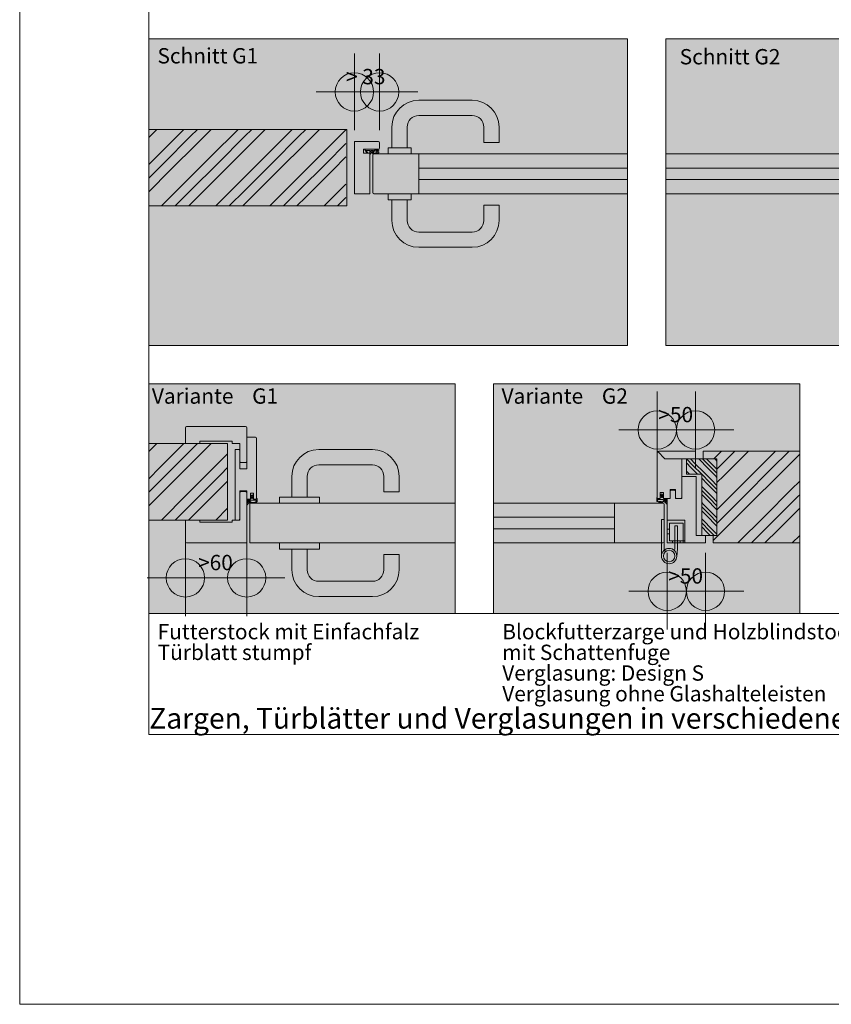
# Model space of a CAD drawing. Extents: x -7 to 208, y -5 to 292.
# Drawn here: x -4 to 102, y -5 to 124 of the extents above; entities that cross this region are included whole.
import ezdxf

# ---------------------------------------------------------------- set-up
doc = ezdxf.new("R2010")
doc.units = 0
doc.header["$MEASUREMENT"] = 0
doc.header["$PDMODE"] = 34
doc.header["$PDSIZE"] = 5
for name, pattern in [('Bemassung', [0]), ('Linienart_1', [0]), ('Linienart_5', [5, 3, -2, 0]), ('Schraffur', [0]), ('Standardmuster', [0]), ('Volllinie', [0])]:
    doc.linetypes.add(name, pattern=pattern)
for name, color, linetype in [('Grundebene', 1, 'Standardmuster'), ('Hilfsrahmen', 1, 'Standardmuster'), ('VariableTemplate', 1, 'Standardmuster')]:
    doc.layers.add(name, color=color, linetype=linetype)
doc.styles.add('Arial', font='ARIAL.TTF')

# ---------------------------------------------------------------- blocks, each defined once
blk = doc.blocks.new('TECHNOBOXGROUP-F', base_point=(85.25, 55.71))
at = {"layer": 'VariableTemplate', "color": 250, "linetype": 'Schraffur', "lineweight": 5}
for p, q in [((86.64, 66.71), (87.64, 67.71)), ((87.07, 65.37), (89.4, 67.71)), ((87.95, 64.48), (91.17, 67.71)), ((93.25, 66.25), (94.71, 67.71)), ((94.14, 65.37), (96.47, 67.71)), ((95.02, 64.48), (97.85, 67.31)), ((89.72, 62.72), (93.25, 66.25)), ((87.05, 65.36), (87.07, 65.37)), ((87.05, 63.59), (87.95, 64.48)), ((90.6, 61.83), (94.14, 65.37)), ((91.48, 60.95), (95.02, 64.48)), ((96.79, 62.72), (97.85, 63.78)), ((87.05, 60.05), (89.72, 62.72)), ((87.07, 58.3), (90.6, 61.83)), ((93.25, 59.18), (96.79, 62.72)), ((94.14, 58.3), (97.67, 61.83)), ((97.67, 61.83), (97.85, 62.01)), ((87.95, 57.41), (91.48, 60.95)), ((89.78, 55.71), (93.25, 59.18)), ((95.02, 57.41), (97.85, 60.24)), ((87.05, 58.28), (87.07, 58.3)), ((91.55, 55.71), (94.14, 58.3)), ((86.55, 56.02), (87.95, 57.41)), ((93.31, 55.71), (95.02, 57.41)), ((96.85, 55.71), (97.85, 56.71))]:
    blk.add_line(p, q, dxfattribs=at)
blk = doc.blocks.new('_GROUP-69', base_point=(12.85, 46.5))
at = {"layer": 'Hilfsrahmen', "color": 2, "linetype": 'Linienart_1', "lineweight": 5}
for p, q in [((52.85, 76.5), (12.85, 76.5)), ((12.85, 76.5), (12.85, 46.5)), ((52.85, 46.5), (52.85, 76.5)), ((12.85, 46.5), (52.85, 46.5))]:
    blk.add_line(p, q, dxfattribs=at)
blk = doc.blocks.new('_GROUP-AF', base_point=(12.85, 30.7))
at = {"layer": 'Hilfsrahmen', "color": 2, "linetype": 'Linienart_1', "lineweight": 5}
for p, q in [((12.85, 251.5), (12.85, 30.7)), ((12.85, 30.7), (187.81, 30.7))]:
    blk.add_line(p, q, dxfattribs=at)
blk = doc.blocks.new('_GROUP-B6', base_point=(-4, -4.5))
at = {"layer": 'Hilfsrahmen', "color": 2, "linetype": 'Linienart_1', "lineweight": 5}
for p, q in [((-4, 292.5), (-4, -4.5)), ((-4, -4.5), (206, -4.5))]:
    blk.add_line(p, q, dxfattribs=at)
blk = doc.blocks.new('_GROUP-C5', base_point=(57.85, 46.5))
at = {"layer": 'Hilfsrahmen', "color": 2, "linetype": 'Linienart_1', "lineweight": 5}
for p, q in [((97.85, 76.5), (57.85, 76.5)), ((57.85, 76.5), (57.85, 46.5)), ((97.85, 46.5), (97.85, 76.5)), ((57.85, 46.5), (97.85, 46.5))]:
    blk.add_line(p, q, dxfattribs=at)
blk = doc.blocks.new('_GROUP-13F', base_point=(12.85, 81.5))
at = {"layer": 'Hilfsrahmen', "color": 2, "linetype": 'Linienart_1', "lineweight": 5}
for p, q in [((12.85, 121.5), (75.35, 121.5)), ((12.85, 81.5), (12.85, 121.5)), ((75.35, 121.5), (75.35, 81.5)), ((75.35, 81.5), (12.85, 81.5))]:
    blk.add_line(p, q, dxfattribs=at)
blk = doc.blocks.new('_GROUP-144', base_point=(80.35, 81.5))
at = {"layer": 'Hilfsrahmen', "color": 2, "linetype": 'Linienart_1', "lineweight": 5}
for p, q in [((80.35, 121.5), (142.85, 121.5)), ((80.35, 81.5), (80.35, 121.5)), ((142.85, 121.5), (142.85, 81.5)), ((142.85, 81.5), (80.35, 81.5))]:
    blk.add_line(p, q, dxfattribs=at)
blk = doc.blocks.new('TECHNOBOXGROUP-167', base_point=(12.85, 58.71))
at = {"layer": 'Grundebene', "color": 250, "linetype": 'Schraffur', "lineweight": 5}
for p, q in [((12.85, 67.64), (13.92, 68.71)), ((14.3, 65.55), (17.45, 68.71)), ((15.18, 64.67), (18.72, 68.2)), ((18.72, 68.2), (19.22, 68.71)), ((19.6, 67.32), (20.99, 68.71)), ((16.07, 63.78), (19.6, 67.32)), ((21.37, 65.55), (23.14, 67.33)), ((12.85, 64.1), (14.3, 65.55)), ((17.83, 62.02), (21.37, 65.55)), ((22.25, 64.67), (23.14, 65.56)), ((12.85, 62.33), (15.18, 64.67)), ((18.72, 61.13), (22.25, 64.67)), ((12.85, 60.57), (16.07, 63.78)), ((19.6, 60.25), (23.14, 63.78)), ((23.14, 63.78), (23.14, 63.79)), ((14.52, 58.71), (17.83, 62.02)), ((16.29, 58.71), (18.72, 61.13)), ((18.06, 58.71), (19.6, 60.25)), ((21.6, 58.71), (23.14, 60.25))]:
    blk.add_line(p, q, dxfattribs=at)
blk = doc.blocks.new('TECHNOBOXGROUP-16F', base_point=(12.85, 99.7))
at = {"layer": 'Grundebene', "color": 250, "linetype": 'Schraffur', "lineweight": 5}
for p, q in [((12.85, 108.63), (13.92, 109.7)), ((13.9, 106.14), (17.44, 109.68)), ((17.44, 109.68), (17.46, 109.7)), ((18.32, 108.79), (19.23, 109.7)), ((19.2, 107.91), (21, 109.7)), ((20.97, 106.14), (24.51, 109.68)), ((24.51, 109.68), (24.53, 109.7)), ((25.39, 108.79), (26.3, 109.7)), ((26.28, 107.91), (28.07, 109.7)), ((28.04, 106.14), (31.58, 109.68)), ((31.58, 109.68), (31.6, 109.7)), ((32.46, 108.79), (33.37, 109.7)), ((33.35, 107.91), (35.14, 109.7)), ((35.11, 106.14), (38.6, 109.63)), ((14.79, 105.26), (18.32, 108.79)), ((21.86, 105.26), (25.39, 108.79)), ((28.93, 105.26), (32.46, 108.79)), ((15.67, 104.38), (19.2, 107.91)), ((22.74, 104.38), (26.28, 107.91)), ((29.81, 104.38), (33.35, 107.91)), ((36, 105.26), (38.6, 107.86)), ((12.85, 105.09), (13.9, 106.14)), ((17.44, 102.61), (20.97, 106.14)), ((24.51, 102.61), (28.04, 106.14)), ((31.58, 102.61), (35.11, 106.14)), ((36.88, 104.38), (38.6, 106.1)), ((12.85, 103.32), (14.79, 105.26)), ((12.85, 101.55), (15.67, 104.38)), ((18.32, 101.72), (21.86, 105.26)), ((19.2, 100.84), (22.74, 104.38)), ((25.39, 101.72), (28.93, 105.26)), ((26.28, 100.84), (29.81, 104.38)), ((32.46, 101.72), (36, 105.26)), ((33.35, 100.84), (36.88, 104.38)), ((14.53, 99.7), (17.44, 102.61)), ((16.3, 99.7), (18.32, 101.72)), ((21.6, 99.7), (24.51, 102.61)), ((23.37, 99.7), (25.39, 101.72)), ((28.67, 99.7), (31.58, 102.61)), ((30.44, 99.7), (32.46, 101.72)), ((35.74, 99.7), (38.6, 102.56)), ((18.07, 99.7), (19.2, 100.84)), ((25.14, 99.7), (26.28, 100.84)), ((32.21, 99.7), (33.35, 100.84)), ((37.51, 99.7), (38.6, 100.79))]:
    blk.add_line(p, q, dxfattribs=at)
blk = doc.blocks.new('RA42_00-28C', base_point=(0.57, 6.08))
at = {"layer": 'VariableTemplate', "color": 250, "linetype": 'Linienart_1', "lineweight": 15}
for p, q in [((42.85, 108.1), (39.7, 108.1)), ((43, 107.25), (43, 107.95)), ((40.9, 107.1), (42.85, 107.1)), ((40.9, 106.6), (40.9, 107.1)), ((41.7, 106.6), (40.9, 106.6)), ((41.7, 101.3), (41.7, 106.6)), ((39.7, 101.3), (41.7, 101.3))]:
    blk.add_line(p, q, dxfattribs=at)
for centre, start, end in [((42.85, 107.95), 0, 90), ((42.85, 107.25), 270, 0)]:
    blk.add_arc(centre, 0.15, start, end, dxfattribs=at)
blk = doc.blocks.new('Goll_AFK_2037-299', base_point=(40.9, 106.46))
at = {"layer": 'VariableTemplate', "color": 30, "linetype": 'Linienart_1', "lineweight": 15}
for p, q in [((41.39, 106.6), (41.09, 106.97)), ((41.47, 106.64), (41.25, 106.91)), ((42.5, 106.84), (42.71, 106.67))]:
    blk.add_line(p, q, dxfattribs=at)
at = {"layer": 'VariableTemplate', "color": 30, "linetype": 'Linienart_5', "lineweight": 15}
for p, q in [((41.78, 107.1), (41.15, 107.1)), ((41.24, 106.92), (41.24, 106.92)), ((41.26, 106.94), (41.66, 106.94)), ((41.74, 106.87), (41.74, 106.56)), ((42.88, 107.1), (41.79, 107.1)), ((41.85, 106.95), (41.85, 106.76)), ((42.2, 106.95), (41.85, 106.95)), ((41.85, 106.76), (41.95, 106.76)), ((41.85, 106.62), (42.04, 106.69)), ((42.04, 106.56), (42.04, 106.69)), ((42.16, 106.69), (42.36, 106.99)), ((42.21, 106.61), (42.71, 106.67)), ((42.36, 106.99), (42.76, 106.99)), ((42.76, 106.99), (42.5, 106.84)), ((42.88, 106.92), (42.72, 106.85)), ((42.72, 106.85), (42.88, 106.73)), ((42.88, 107.1), (42.88, 106.92)), ((42.88, 106.73), (42.88, 106.66)), ((41.39, 106.6), (41.47, 106.64)), ((41.75, 106.46), (41.7, 106.46)), ((41.85, 106.62), (41.85, 106.56)), ((42.54, 106.56), (42.09, 106.51)), ((42.55, 106.58), (42.54, 106.56)), ((42.66, 106.6), (42.55, 106.58)), ((42.62, 106.57), (42.66, 106.6)), ((42.62, 106.52), (42.62, 106.57)), ((42.65, 106.5), (42.62, 106.52)), ((42.88, 106.64), (42.65, 106.5))]:
    blk.add_line(p, q, dxfattribs=at)
for centre, radius, start, end in [((41.15, 107.02), 0.083, 90.0124, 219.9285), ((41.26, 106.92), 0.015, 90.9944, 179.4044), ((41.26, 106.92), 0.015, 179.4044, 218.5375), ((41.66, 106.86), 0.08, 0.3077, 90.9944), ((41.78, 107.18), 0.08, 270.0124, 274.5989), ((41.97, 106.97), 0.211, 264.8056, 285.8453), ((41.96, 106.98), 0.227, 285.9567, 305.9583), ((41.94, 107.01), 0.261, 305.9814, 324.218), ((41.91, 107.04), 0.3, 324.1745, 343.6209), ((42.21, 106.66), 0.05, 147.1106, 276.0335), ((41.59, 106.56), 0.147, 318.5485, 359.4143), ((41.75, 106.56), 0.0995, 270.0124, 358.505), ((42.09, 106.56), 0.05, 180.0124, 275.9284), ((42.87, 106.66), 0.015, 302.314, 0.0124)]:
    blk.add_arc(centre, radius, start, end, dxfattribs=at)
blk = doc.blocks.new('_5_RA42_00-288', base_point=(0.57, 6.08))
at = {"layer": 'VariableTemplate'}
for name, p in [('RA42_00-28C', (0.57, 6.08)), ('Goll_AFK_2037-299', (40.9, 106.46))]:
    blk.add_blockref(name, p, dxfattribs=at)
blk = doc.blocks.new('_GROUP-287', base_point=(0.57, 6.08))
at = {"layer": 'VariableTemplate', "color": 250, "linetype": 'Linienart_1', "lineweight": 15}
blk.add_line((39.7, 108.1), (39.7, 101.3), dxfattribs=at)
at = {"layer": 'VariableTemplate'}
blk.add_blockref('_5_RA42_00-288', (0.57, 6.08), dxfattribs=at)
blk = doc.blocks.new('_GROUP-32E', base_point=(44.1, 106.5))
at = {"layer": 'VariableTemplate', "color": 8, "linetype": 'Linienart_1', "lineweight": 15}
for p, q in [((48.1, 113.5), (55.1, 113.5)), ((48.1, 111.5), (55.1, 111.5)), ((44.6, 107.3), (44.6, 110)), ((46.6, 107.3), (46.6, 110)), ((56.6, 110), (56.6, 108)), ((58.6, 110), (58.6, 108)), ((58.6, 108), (56.6, 108)), ((47.1, 107.3), (44.1, 107.3)), ((44.1, 107.3), (44.1, 106.5)), ((47.1, 107.3), (47.1, 106.5))]:
    blk.add_line(p, q, dxfattribs=at)
for centre, radius, start, end in [((48.1, 110), 3.5, 90, 180), ((55.1, 110), 3.5, 0, 90), ((48.1, 110), 1.5, 90, 180), ((55.1, 110), 1.5, 0, 90)]:
    blk.add_arc(centre, radius, start, end, dxfattribs=at)
blk = doc.blocks.new('_GROUP-33D', base_point=(44.1, 94.3))
at = {"layer": 'VariableTemplate', "color": 8, "linetype": 'Linienart_1', "lineweight": 15}
for p, q in [((44.1, 100.5), (44.1, 101.3)), ((47.1, 100.5), (44.1, 100.5)), ((44.6, 100.5), (44.6, 97.8)), ((46.6, 100.5), (46.6, 97.8)), ((47.1, 100.5), (47.1, 101.3)), ((56.6, 97.8), (56.6, 99.8)), ((58.6, 99.8), (56.6, 99.8)), ((58.6, 97.8), (58.6, 99.8)), ((48.1, 96.3), (55.1, 96.3)), ((48.1, 94.3), (55.1, 94.3))]:
    blk.add_line(p, q, dxfattribs=at)
for centre, radius, start, end in [((48.1, 97.8), 3.5, 180, 270), ((48.1, 97.8), 1.5, 180, 270), ((55.1, 97.8), 1.5, 270, 0), ((55.1, 97.8), 3.5, 270, 0)]:
    blk.add_arc(centre, radius, start, end, dxfattribs=at)
blk = doc.blocks.new('Goll_A_1019-35C', base_point=(25.64, 59.21))
at = {"layer": 'VariableTemplate', "color": 30, "linetype": 'Volllinie', "lineweight": 15}
for p, q in [((26.34, 62.01), (26.15, 61.93)), ((26.15, 61.73), (26.28, 61.8)), ((26.28, 61.91), (26.18, 61.87)), ((26.28, 61.71), (26.18, 61.68)), ((26.28, 61.8), (26.28, 61.91)), ((26.28, 61.54), (26.28, 61.71)), ((26.34, 62.01), (26.54, 61.93)), ((26.41, 61.8), (26.41, 61.91)), ((26.41, 61.91), (26.51, 61.87)), ((26.53, 61.73), (26.41, 61.8)), ((26.41, 61.54), (26.41, 61.71)), ((26.41, 61.71), (26.51, 61.68)), ((25.75, 61.41), (26.14, 61.41)), ((25.78, 60.94), (26.04, 61.29)), ((25.85, 61.29), (26.04, 61.29)), ((25.98, 61.05), (26.15, 61.29)), ((26.14, 61.49), (26.28, 61.54)), ((26.14, 61.41), (26.14, 61.49)), ((26.15, 61.29), (26.89, 61.29)), ((26.54, 61.49), (26.41, 61.54)), ((26.54, 61.41), (26.54, 61.49)), ((26.94, 61.41), (26.54, 61.41)), ((26.94, 61.41), (26.94, 61.53))]:
    blk.add_line(p, q, dxfattribs=at)
at = {"layer": 'VariableTemplate', "color": 30, "linetype": 'Linienart_1', "lineweight": 15}
for p, q in [((25.65, 60.76), (25.72, 61.19)), ((25.71, 60.7), (25.69, 60.7)), ((25.77, 60.75), (25.75, 60.73)), ((26.2, 60.96), (26.46, 60.91)), ((26.21, 61.06), (26.48, 61.01)), ((26.89, 61.12), (26.71, 61.04)), ((26.94, 61.03), (26.75, 60.95)), ((26.89, 61.29), (26.89, 61.12)), ((26.99, 61.52), (26.99, 61.12))]:
    blk.add_line(p, q, dxfattribs=at)
at = {"layer": 'VariableTemplate', "color": 30, "linetype": 'Volllinie', "lineweight": 15}
for centre, radius, start, end in [((26.18, 61.91), 0.0366, 142.7676, 264.7272), ((26.18, 61.71), 0.0331, 134.6973, 268.8674), ((26.51, 61.91), 0.0366, 275.2728, 37.2324), ((26.51, 61.71), 0.0331, 271.1326, 45.3027), ((23.75, 61.49), 2.1, 344.8072, 354.6567), ((26.97, 61.51), 0.0288, 28.1049, 147.6097)]:
    blk.add_arc(centre, radius, start, end, dxfattribs=at)
at = {"layer": 'VariableTemplate', "color": 30, "linetype": 'Linienart_1', "lineweight": 15}
for centre, radius, start, end in [((25.69, 60.75), 0.05, 169.7483, 270), ((25.71, 60.75), 0.05, 270, 333.097), ((23.74, 61.49), 2, 351.5639, 357.6881), ((26.12, 60.57), 0.4, 79.4919, 153.0969), ((26.12, 60.57), 0.5, 79.4919, 106.8769), ((26.55, 61.41), 0.5, 259.4919, 294.0116), ((26.55, 61.41), 0.4, 259.4919, 294.0116), ((26.89, 61.12), 0.1, 294.0116, 359.9999)]:
    blk.add_arc(centre, radius, start, end, dxfattribs=at)
blk = doc.blocks.new('Falzverkleidung-38E', base_point=(17.64, 55.71))
at = {"layer": 'VariableTemplate', "color": 250, "linetype": 'Linienart_1', "lineweight": 15}
for p, q in [((24.84, 62.41), (24.74, 62.31)), ((24.74, 62.31), (24.74, 58.71)), ((25.54, 62.41), (24.84, 62.41)), ((25.64, 62.31), (25.54, 62.41)), ((25.64, 55.71), (25.64, 62.31)), ((19.54, 58.71), (17.64, 58.71)), ((17.64, 58.71), (17.64, 55.86)), ((19.54, 58.41), (19.54, 58.71)), ((23.74, 58.41), (19.54, 58.41)), ((24.74, 58.71), (23.74, 58.71)), ((23.74, 58.71), (23.74, 58.41)), ((17.79, 55.71), (25.64, 55.71))]:
    blk.add_line(p, q, dxfattribs=at)
blk.add_arc((17.79, 55.86), 0.15, 180, 270, dxfattribs=at)
blk = doc.blocks.new('Zierverkleidung-39F', base_point=(17.64, 66.21))
at = {"layer": 'VariableTemplate', "color": 250, "linetype": 'Linienart_1', "lineweight": 15}
for p, q in [((17.64, 70.76), (17.64, 68.71)), ((25.49, 70.91), (17.79, 70.91)), ((25.64, 66.31), (25.64, 70.76)), ((17.64, 68.71), (19.54, 68.71)), ((19.54, 69.01), (23.74, 69.01)), ((19.54, 68.71), (19.54, 69.01)), ((23.74, 69.01), (23.74, 68.71)), ((23.74, 68.71), (24.74, 68.71)), ((24.74, 68.71), (24.74, 66.31)), ((24.74, 66.31), (24.84, 66.21)), ((24.84, 66.21), (25.54, 66.21)), ((25.54, 66.21), (25.64, 66.31))]:
    blk.add_line(p, q, dxfattribs=at)
for centre, start, end in [((17.79, 70.76), 90, 180), ((25.49, 70.76), 0, 90)]:
    blk.add_arc(centre, 0.15, start, end, dxfattribs=at)
blk = doc.blocks.new('FP52_00-3B1', base_point=(24.14, 55.71))
at = {"layer": 'VariableTemplate', "color": 250, "linetype": 'Linienart_1', "lineweight": 15}
for p, q in [((25.64, 69.51), (25.64, 65.41)), ((26.79, 69.51), (25.64, 69.51)), ((26.94, 61.41), (26.94, 69.36)), ((24.64, 67.91), (24.14, 67.91)), ((24.14, 67.91), (24.14, 58.71)), ((24.74, 67.81), (24.64, 67.91)), ((24.74, 65.41), (24.74, 67.81)), ((25.64, 65.41), (24.74, 65.41)), ((24.74, 58.81), (24.74, 62.51)), ((24.74, 62.51), (25.64, 62.51)), ((25.64, 62.51), (25.64, 61.41)), ((26.14, 61.41), (26.14, 62.21)), ((26.14, 62.21), (26.54, 62.21)), ((26.54, 62.21), (26.54, 61.41)), ((25.64, 61.41), (26.14, 61.41)), ((26.54, 61.41), (26.94, 61.41)), ((24.14, 58.71), (24.64, 58.71)), ((24.64, 58.71), (24.74, 58.81))]:
    blk.add_line(p, q, dxfattribs=at)
blk.add_arc((26.79, 69.36), 0.15, 0, 90, dxfattribs=at)
blk = doc.blocks.new('_1__FP52_00-358', base_point=(17.64, 55.71))
at = {"layer": 'VariableTemplate'}
for name, p in [('Zierverkleidung-39F', (17.64, 66.21)), ('FP52_00-3B1', (24.14, 55.71)), ('Falzverkleidung-38E', (17.64, 55.71)), ('Goll_A_1019-35C', (25.64, 59.21))]:
    blk.add_blockref(name, p, dxfattribs=at)
blk = doc.blocks.new('Druecker_2-3C8', base_point=(29.94, 48.71))
at = {"layer": 'VariableTemplate', "color": 8, "linetype": 'Linienart_1', "lineweight": 15}
for p, q in [((29.94, 54.91), (29.94, 55.71)), ((35.14, 55.71), (29.94, 55.71)), ((35.14, 54.91), (35.14, 55.71)), ((35.14, 54.91), (29.94, 54.91)), ((31.54, 54.91), (31.54, 52.21)), ((33.54, 54.91), (33.54, 52.21)), ((43.55, 52.21), (43.55, 54.21)), ((45.55, 54.21), (43.55, 54.21)), ((45.55, 52.21), (45.55, 54.21)), ((35.04, 50.71), (42.05, 50.71)), ((35.04, 48.71), (42.05, 48.71))]:
    blk.add_line(p, q, dxfattribs=at)
for centre, radius, start, end in [((35.04, 52.21), 3.5, 180, 270), ((35.04, 52.21), 1.5, 180, 270), ((42.05, 52.21), 1.5, 270, 0), ((42.05, 52.21), 3.5, 270, 0)]:
    blk.add_arc(centre, radius, start, end, dxfattribs=at)
blk = doc.blocks.new('Druecker_2-3DE', base_point=(29.94, 60.91))
at = {"layer": 'VariableTemplate', "color": 8, "linetype": 'Linienart_1', "lineweight": 15}
for p, q in [((35.04, 67.91), (42.05, 67.91)), ((35.04, 65.91), (42.05, 65.91)), ((31.54, 61.71), (31.54, 64.41)), ((33.54, 61.71), (33.54, 64.41)), ((43.55, 64.41), (43.55, 62.4)), ((45.55, 64.41), (45.55, 62.4)), ((35.14, 61.71), (29.94, 61.71)), ((29.94, 61.71), (29.94, 60.91)), ((35.14, 61.71), (35.14, 60.91)), ((45.55, 62.4), (43.55, 62.4)), ((35.14, 60.91), (29.94, 60.91))]:
    blk.add_line(p, q, dxfattribs=at)
for centre, radius, start, end in [((35.04, 64.41), 3.5, 90, 180), ((42.05, 64.41), 3.5, 0, 90), ((35.04, 64.41), 1.5, 90, 180), ((42.05, 64.41), 1.5, 0, 90)]:
    blk.add_arc(centre, radius, start, end, dxfattribs=at)
blk = doc.blocks.new('TECHNOBOXDIMENSION-658', base_point=(38.61, 112.08))
at = {"layer": 'VariableTemplate', "color": 5, "linetype": 'Bemassung', "lineweight": 5}
for p, q in [((39.7, 112.08), (39.7, 115.58)), ((43, 114.58), (39.7, 114.58)), ((43, 112.08), (43, 115.58))]:
    blk.add_line(p, q, dxfattribs=at)
at = {"layer": 'VariableTemplate', "color": 5, "linetype": 'Standardmuster', "lineweight": 5}
for p in [(39.7, 114.58), (43, 114.58)]:
    blk.add_point(p, dxfattribs=at)
at = {"layer": 'VariableTemplate', "color": 5, "linetype": 'Standardmuster', "lineweight": 5, "style": 'Arial'}
blk.add_text('> 33', height=2, dxfattribs=at).set_placement((38.61, 115.58))
blk = doc.blocks.new('TECHNOBOXDIMENSION-778', base_point=(16.64, 50.16))
at = {"layer": 'VariableTemplate', "color": 5, "linetype": 'Bemassung', "lineweight": 5}
for p, q in [((17.64, 53.16), (17.64, 50.16)), ((25.64, 53.16), (25.64, 50.16)), ((17.64, 51.16), (25.64, 51.16))]:
    blk.add_line(p, q, dxfattribs=at)
at = {"layer": 'VariableTemplate', "color": 5, "linetype": 'Standardmuster', "lineweight": 5}
for p in [(17.64, 51.16), (25.64, 51.16)]:
    blk.add_point(p, dxfattribs=at)
at = {"layer": 'VariableTemplate', "color": 5, "linetype": 'Standardmuster', "lineweight": 5, "style": 'Arial'}
blk.add_text('>60', height=2, dxfattribs=at).set_placement((19.29, 52.16))
blk = doc.blocks.new('Goll_A_1019-812', base_point=(79.2, 60.8))
at = {"layer": 'Grundebene', "color": 30, "linetype": 'Volllinie', "lineweight": 15}
for p, q in [((79.85, 62.11), (79.66, 62.03)), ((79.66, 61.83), (79.79, 61.9)), ((79.79, 62.01), (79.69, 61.97)), ((79.79, 61.81), (79.69, 61.78)), ((79.79, 61.9), (79.79, 62.01)), ((79.79, 61.64), (79.79, 61.81)), ((79.85, 62.11), (80.05, 62.03)), ((79.92, 61.9), (79.92, 62.01)), ((79.92, 62.01), (80.02, 61.97)), ((80.04, 61.83), (79.92, 61.9)), ((79.92, 61.64), (79.92, 61.81)), ((79.92, 61.81), (80.02, 61.78)), ((79.25, 61.51), (79.25, 61.63)), ((79.25, 61.51), (79.65, 61.51)), ((80.04, 61.39), (79.3, 61.39)), ((79.65, 61.59), (79.79, 61.64)), ((79.65, 61.51), (79.65, 61.59)), ((80.05, 61.59), (79.92, 61.64)), ((80.22, 61.15), (80.04, 61.39)), ((80.05, 61.51), (80.05, 61.59)), ((80.44, 61.51), (80.05, 61.51)), ((80.41, 61.04), (80.16, 61.39)), ((80.35, 61.39), (80.16, 61.39))]:
    blk.add_line(p, q, dxfattribs=at)
at = {"layer": 'Grundebene', "color": 30, "linetype": 'Linienart_1', "lineweight": 15}
for p, q in [((79.2, 61.62), (79.2, 61.22)), ((79.26, 61.13), (79.44, 61.05)), ((79.3, 61.39), (79.3, 61.22)), ((79.3, 61.22), (79.49, 61.14)), ((79.98, 61.16), (79.72, 61.11)), ((80, 61.06), (79.74, 61.01)), ((80.43, 60.85), (80.44, 60.83)), ((80.55, 60.86), (80.47, 61.29)), ((80.49, 60.8), (80.5, 60.8))]:
    blk.add_line(p, q, dxfattribs=at)
at = {"layer": 'Grundebene', "color": 30, "linetype": 'Volllinie', "lineweight": 15}
for centre, radius, start, end in [((79.69, 62.01), 0.0366, 142.7676, 264.7272), ((79.69, 61.81), 0.0331, 134.6973, 268.8674), ((80.02, 62.01), 0.0366, 275.2728, 37.2324), ((80.02, 61.81), 0.0331, 271.1326, 45.3027), ((79.23, 61.61), 0.0288, 32.3903, 151.8951), ((82.44, 61.59), 2.1, 185.3433, 195.1928)]:
    blk.add_arc(centre, radius, start, end, dxfattribs=at)
at = {"layer": 'Grundebene', "color": 30, "linetype": 'Linienart_1', "lineweight": 15}
for centre, radius, start, end in [((79.3, 61.22), 0.1, 180.0001, 245.9884), ((79.65, 61.51), 0.5, 245.9884, 280.5081), ((79.65, 61.51), 0.4, 245.9884, 280.5081), ((80.07, 60.67), 0.5, 73.1231, 100.5081), ((80.07, 60.67), 0.4, 26.9031, 100.5081), ((80.49, 60.85), 0.05, 206.903, 270), ((82.45, 61.59), 2, 182.3119, 188.4361), ((80.5, 60.85), 0.05, 270, 10.2517)]:
    blk.add_arc(centre, radius, start, end, dxfattribs=at)
blk = doc.blocks.new('_GROUP-86C', base_point=(80.55, 55.71))
at = {"layer": 'Hilfsrahmen', "color": 8, "linetype": 'Linienart_1', "lineweight": 15}
for p, q in [((80.55, 58.71), (82.85, 58.71)), ((80.55, 58.71), (80.55, 55.71)), ((82.65, 58.31), (80.85, 58.31)), ((80.85, 58.31), (80.85, 56.01)), ((82.65, 58.31), (82.65, 55.71)), ((80.85, 57.51), (80.55, 57.51)), ((80.85, 56.91), (80.55, 56.91)), ((82.85, 55.71), (80.55, 55.71)), ((80.85, 56.01), (82.85, 56.01)), ((81.25, 56.01), (81.25, 55.71)), ((82.25, 56.01), (82.85, 56.01)), ((82.25, 56.01), (82.25, 55.71))]:
    blk.add_line(p, q, dxfattribs=at)
at = {"layer": 'Hilfsrahmen', "color": 250, "linetype": 'Linienart_1', "lineweight": 15}
blk.add_line((82.85, 55.71), (82.85, 58.71), dxfattribs=at)
blk = doc.blocks.new('_GROUP-860', base_point=(79.8, 53.01))
at = {"layer": 'Hilfsrahmen', "color": 8, "linetype": 'Linienart_1', "lineweight": 15}
for p, q in [((80.15, 58.76), (79.8, 58.76)), ((79.8, 54.01), (79.8, 58.76)), ((80.15, 58.76), (80.15, 54.77)), ((81.9, 57.96), (81.55, 57.96)), ((81.55, 57.96), (81.55, 55.02)), ((81.9, 57.96), (81.9, 55.01)), ((80.15, 54.77), (80.32, 54.58)), ((81.52, 54.7), (81.55, 55.02)), ((81.9, 55.01), (81.8, 53.91))]:
    blk.add_line(p, q, dxfattribs=at)
for radius in [1, 0.75]:
    blk.add_circle((80.8, 54.01), radius, dxfattribs=at)
at = {"layer": 'Hilfsrahmen'}
blk.add_blockref('_GROUP-86C', (80.55, 55.71), dxfattribs=at)
blk = doc.blocks.new('TECHNOBOXDIMENSION-87A', base_point=(78.25, 66.71))
at = {"layer": 'VariableTemplate', "color": 5, "linetype": 'Bemassung', "lineweight": 5}
for p, q in [((79.25, 68.47), (79.25, 71.47)), ((84.25, 68.47), (84.25, 71.47)), ((79.25, 70.47), (84.25, 70.47))]:
    blk.add_line(p, q, dxfattribs=at)
at = {"layer": 'VariableTemplate', "color": 5, "linetype": 'Standardmuster', "lineweight": 5}
for p in [(79.25, 70.47), (84.25, 70.47)]:
    blk.add_point(p, dxfattribs=at)
at = {"layer": 'VariableTemplate', "color": 5, "linetype": 'Standardmuster', "lineweight": 5, "style": 'Arial'}
blk.add_text('>50', height=2, dxfattribs=at).set_placement((79.39, 71.47))
blk = doc.blocks.new('TECHNOBOXDIMENSION-892', base_point=(79.55, 47.13))
at = {"layer": 'VariableTemplate', "color": 5, "linetype": 'Bemassung', "lineweight": 5}
for p, q in [((80.55, 51.41), (80.55, 48.41)), ((85.55, 51.41), (85.55, 48.41)), ((80.55, 49.41), (85.55, 49.41))]:
    blk.add_line(p, q, dxfattribs=at)
at = {"layer": 'VariableTemplate', "color": 5, "linetype": 'Standardmuster', "lineweight": 5}
for p in [(80.55, 49.41), (85.55, 49.41)]:
    blk.add_point(p, dxfattribs=at)
at = {"layer": 'VariableTemplate', "color": 5, "linetype": 'Standardmuster', "lineweight": 5, "style": 'Arial'}
blk.add_text('>50', height=2, dxfattribs=at).set_placement((80.69, 50.41))
blk = doc.blocks.new('_GROUP-8B6', base_point=(83.05, 56.71))
at = {"layer": 'VariableTemplate', "color": 250, "linetype": 'Linienart_1', "lineweight": 15}
for p, q in [((87.05, 66.71), (83.05, 66.71)), ((83.05, 66.71), (83.05, 64.71)), ((87.05, 66.71), (87.05, 56.71)), ((83.05, 64.71), (85.05, 64.71)), ((85.05, 56.71), (85.05, 64.71)), ((87.05, 56.71), (85.05, 56.71))]:
    blk.add_line(p, q, dxfattribs=at)
blk = doc.blocks.new('TECHNOBOXGROUP-8BD', base_point=(83.05, 56.71))
at = {"layer": 'VariableTemplate', "color": 250, "linetype": 'Schraffur', "lineweight": 5}
for p, q in [((83.95, 65.79), (83.05, 66.69)), ((83.69, 65.53), (83.05, 66.16)), ((84.22, 66.06), (83.57, 66.71)), ((85.01, 64.73), (83.95, 65.79)), ((85.28, 65), (84.22, 66.06)), ((84.75, 66.59), (84.63, 66.71)), ((85.81, 65.53), (84.75, 66.59)), ((86.08, 65.79), (85.16, 66.71)), ((86.34, 66.06), (85.69, 66.71)), ((87.05, 64.81), (86.08, 65.79)), ((87.05, 65.34), (86.34, 66.06)), ((86.87, 66.59), (86.75, 66.71)), ((87.05, 66.41), (86.87, 66.59)), ((83.16, 65), (83.05, 65.1)), ((83.45, 64.71), (83.16, 65)), ((84.51, 64.71), (83.69, 65.53)), ((85.04, 64.71), (85.01, 64.73)), ((86.08, 63.67), (85.05, 64.69)), ((86.34, 63.94), (85.28, 65)), ((86.87, 64.47), (85.81, 65.53)), ((87.05, 64.28), (86.87, 64.47)), ((85.81, 63.41), (85.05, 64.16)), ((85.28, 62.88), (85.05, 63.1)), ((86.87, 62.34), (85.81, 63.41)), ((87.05, 62.69), (86.08, 63.67)), ((87.05, 63.22), (86.34, 63.94)), ((86.08, 61.55), (85.05, 62.57)), ((85.81, 61.28), (85.05, 62.04)), ((86.34, 61.81), (85.28, 62.88)), ((87.05, 61.1), (86.34, 61.81)), ((87.05, 62.16), (86.87, 62.34)), ((85.28, 60.75), (85.05, 60.98)), ((86.08, 59.43), (85.05, 60.45)), ((86.34, 59.69), (85.28, 60.75)), ((86.87, 60.22), (85.81, 61.28)), ((87.05, 60.57), (86.08, 61.55)), ((85.81, 59.16), (85.05, 59.92)), ((86.87, 58.1), (85.81, 59.16)), ((87.05, 58.45), (86.08, 59.43)), ((87.05, 58.98), (86.34, 59.69)), ((87.05, 60.04), (86.87, 60.22)), ((85.28, 58.63), (85.05, 58.86)), ((86.08, 57.31), (85.05, 58.33)), ((86.34, 57.57), (85.28, 58.63)), ((87.05, 57.92), (86.87, 58.1)), ((85.81, 57.04), (85.05, 57.8)), ((85.09, 56.71), (85.05, 56.74)), ((86.15, 56.71), (85.81, 57.04)), ((86.68, 56.71), (86.08, 57.31)), ((87.05, 56.86), (86.34, 57.57))]:
    blk.add_line(p, q, dxfattribs=at)

msp = doc.modelspace()

# ---------------------------------------------------------------- hatches: boundary and pattern name
at = {"layer": 'VariableTemplate'}
for points in [[(12.85, 81.5), (75.35, 81.5), (75.35, 121.5), (12.85, 121.5)], [(80.35, 121.5), (142.85, 121.5), (142.85, 81.5), (80.35, 81.5)], [(52.85, 76.5), (12.85, 76.5), (12.85, 46.5), (52.85, 46.5)], [(57.85, 76.5), (97.85, 76.5), (97.85, 46.5), (57.85, 46.5)]]:
    msp.add_hatch(color=41, dxfattribs=at).paths.add_polyline_path(points)

# ---------------------------------------------------------------- linework, layer by layer
at = {"layer": 'Grundebene', "color": 250, "linetype": 'Volllinie', "lineweight": 15}
for p, q in [((38.7, 109.7), (12.95, 109.7)), ((38.7, 109.7), (38.7, 99.7)), ((38.7, 99.7), (12.95, 99.7)), ((23.14, 68.71), (12.85, 68.71)), ((23.14, 68.71), (23.14, 58.71)), ((23.14, 58.71), (12.85, 58.71))]:
    msp.add_line(p, q, dxfattribs=at)
at = {"layer": 'Grundebene', "color": 250, "linetype": 'Linienart_1', "lineweight": 15}
for p, q in [((84.35, 64.41), (82.45, 64.41)), ((82.45, 64.41), (82.45, 61.51)), ((84.35, 64.41), (84.35, 56.71)), ((81.05, 62.61), (80.95, 62.51)), ((80.95, 62.51), (80.95, 61.51)), ((81.05, 62.61), (81.55, 62.61)), ((81.65, 62.51), (81.55, 62.61)), ((81.65, 61.51), (81.65, 62.51)), ((80.55, 55.71), (80.55, 61.51)), ((80.55, 61.51), (80.95, 61.51)), ((82.45, 61.51), (81.65, 61.51)), ((85.55, 56.71), (85.55, 55.71)), ((85.55, 55.71), (80.55, 55.71))]:
    msp.add_line(p, q, dxfattribs=at)
at = {"layer": 'Hilfsrahmen', "color": 2, "linetype": 'Linienart_1', "lineweight": 5}
msp.add_line((12.85, 46.5), (187.81, 46.5), dxfattribs=at)
at = {"layer": 'VariableTemplate', "color": 250, "linetype": 'Linienart_1', "lineweight": 15}
for p, q in [((42.1, 101.45), (42.1, 106.35)), ((75.35, 106.5), (42.25, 106.5)), ((48.1, 101.3), (48.1, 106.5)), ((48.1, 105.45), (48.1, 103.95)), ((80.35, 106.49), (114.87, 106.49)), ((75.35, 104.65), (48.1, 104.65)), ((80.35, 104.64), (110.17, 104.64)), ((75.35, 103.15), (48.1, 103.15)), ((80.35, 103.14), (110.17, 103.14)), ((75.35, 101.3), (42.25, 101.3)), ((80.35, 101.29), (116.17, 101.29)), ((79.25, 61.51), (79.25, 67.51)), ((79.31, 67.65), (80.25, 66.71)), ((79.45, 67.71), (84.25, 67.71)), ((84.25, 66.71), (84.25, 67.71)), ((85.25, 66.71), (85.25, 67.71)), ((84.35, 66.71), (80.25, 66.71)), ((82.45, 61.61), (82.45, 66.71)), ((85.35, 66.71), (87.05, 66.71)), ((80.05, 62.31), (79.65, 62.31)), ((79.65, 62.31), (79.65, 61.51)), ((80.05, 61.51), (80.05, 62.31)), ((81.65, 62.71), (80.95, 62.71)), ((80.95, 62.71), (80.95, 61.51)), ((81.65, 61.61), (81.65, 62.71)), ((26.04, 55.71), (26.04, 60.91)), ((26.04, 60.91), (52.85, 60.91)), ((57.85, 60.91), (80, 60.91)), ((73.65, 55.71), (73.65, 60.91)), ((79.65, 61.51), (79.25, 61.51)), ((80.95, 61.51), (80.05, 61.51)), ((80.15, 55.86), (80.15, 60.76)), ((81.75, 61.51), (81.65, 61.61)), ((81.75, 61.51), (82.35, 61.51)), ((82.35, 61.51), (82.45, 61.61)), ((57.85, 59.06), (73.65, 59.06)), ((57.85, 57.56), (73.65, 57.56)), ((84.35, 56.71), (85.55, 56.71)), ((86.55, 56.71), (87.05, 56.71)), ((86.55, 56.71), (86.55, 55.71)), ((26.04, 55.71), (52.85, 55.71)), ((57.85, 55.71), (80, 55.71))]:
    msp.add_line(p, q, dxfattribs=at)
at = {"layer": 'VariableTemplate', "color": 250, "linetype": 'Volllinie', "lineweight": 15}
for p, q in [((85.25, 67.71), (97.85, 67.71)), ((87.05, 66.71), (87.05, 56.71)), ((86.55, 55.71), (97.85, 55.71))]:
    msp.add_line(p, q, dxfattribs=at)
at = {"layer": 'VariableTemplate', "color": 250, "linetype": 'Linienart_1', "lineweight": 15}
for centre, radius, start, end in [((42.25, 106.35), 0.15, 90, 180), ((42.25, 101.45), 0.15, 180, 270), ((79.45, 67.51), 0.2, 90, 180), ((80, 60.76), 0.15, 360, 90), ((80, 55.86), 0.15, 270, 360)]:
    msp.add_arc(centre, radius, start, end, dxfattribs=at)

# ---------------------------------------------------------------- block references
at = {"layer": 'Grundebene'}
for name, p in [('TECHNOBOXGROUP-16F', (12.85, 99.7)), ('TECHNOBOXGROUP-167', (12.85, 58.71)), ('Goll_A_1019-812', (79.2, 60.8))]:
    msp.add_blockref(name, p, dxfattribs=at)
at = {"layer": 'Hilfsrahmen'}
for name, p in [('_GROUP-B6', (-4, -4.5)), ('_GROUP-AF', (12.85, 30.7)), ('_GROUP-13F', (12.85, 81.5)), ('_GROUP-144', (80.35, 81.5)), ('_GROUP-69', (12.85, 46.5)), ('_GROUP-C5', (57.85, 46.5)), ('_GROUP-860', (79.8, 53.01))]:
    msp.add_blockref(name, p, dxfattribs=at)
at = {"layer": 'VariableTemplate'}
for name, p in [('TECHNOBOXDIMENSION-658', (38.61, 112.08)), ('_GROUP-32E', (44.1, 106.5)), ('_GROUP-287', (0.57, 6.08)), ('_GROUP-33D', (44.1, 94.3)), ('TECHNOBOXDIMENSION-87A', (78.25, 66.71)), ('_1__FP52_00-358', (17.64, 55.71)), ('Druecker_2-3DE', (29.94, 60.91)), ('TECHNOBOXGROUP-F', (85.25, 55.71)), ('_GROUP-8B6', (83.05, 56.71)), ('TECHNOBOXGROUP-8BD', (83.05, 56.71)), ('TECHNOBOXDIMENSION-778', (16.64, 50.16)), ('Druecker_2-3C8', (29.94, 48.71)), ('TECHNOBOXDIMENSION-892', (79.55, 47.13))]:
    msp.add_blockref(name, p, dxfattribs=at)

# ---------------------------------------------------------------- texts
at = {"layer": 'Grundebene', "color": 250, "linetype": 'Standardmuster', "lineweight": 15, "style": 'Arial'}
for s, height, p in [('Schnitt G1', 2, (13.99, 118.3)), ('Schnitt G2', 2, (82.18, 118.18)), ('Variante    G1', 2, (13.26, 73.89)), ('Variante    G2', 2, (58.92, 73.89)), ('Futterstock mit Einfachfalz', 2, (14.01, 43.14)), ('Blockfutterzarge und Holzblindstock', 2, (59.01, 43.14)), ('Türblatt stumpf', 2, (14.01, 40.44)), ('mit Schattenfuge', 2, (59.01, 40.44)), ('Verglasung: Design S ', 2, (59.01, 37.74)), ('Verglasung ohne Glashalteleisten', 2, (59.01, 35.04)), ('Zargen, Türblätter und Verglasungen in verschiedenen Ausführungen möglich', 2.7, (12.92, 31.48))]:
    msp.add_text(s, height=height, dxfattribs=at).set_placement(p)

doc.saveas('drawing.dxf')
